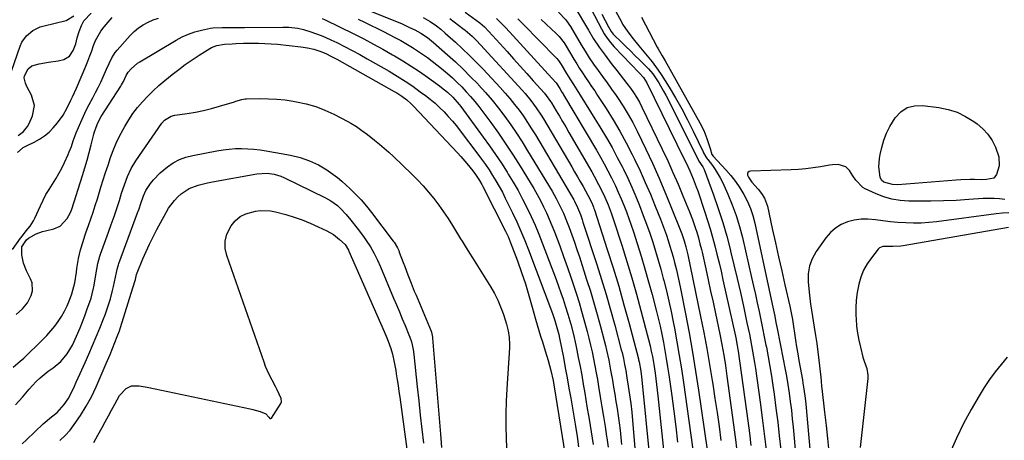
# Model space of a CAD drawing. Units: inches. Extents: x 1905428 to 1910725, y 416674 to 422025.
# Drawn here: x 1908027 to 1908483, y 419234 to 419428 of the extents above; entities that cross this region are included whole.
import ezdxf

# ---------------------------------------------------------------- set-up
doc = ezdxf.new("R2010")
doc.units = ezdxf.units.IN
doc.header["$MEASUREMENT"] = 0
doc.layers.add('7', color=7, linetype='Continuous')
doc.layers.add('8', color=7, linetype='Continuous')

msp = doc.modelspace()

# ---------------------------------------------------------------- linework, layer by layer
at = {"layer": '7', "color": 18}
for points in [[(1908178.9, 419436.66, 1762), (1908200.99, 419427.89, 1762), (1908204.43, 419426.45, 1762), (1908207.8, 419424.88, 1762), (1908210.24, 419423.66, 1762), (1908213.03, 419422.14, 1762), (1908216.08, 419420.15, 1762), (1908218.93, 419417.87, 1762), (1908225.43, 419412.15, 1762), (1908229.08, 419408.85, 1762), (1908232.66, 419405.48, 1762), (1908236.14, 419402.02, 1762), (1908239.56, 419398.49, 1762), (1908239.75, 419398.29, 1762), (1908242.96, 419394.75, 1762), (1908246.08, 419391.14, 1762), (1908249.06, 419387.42, 1762), (1908251.96, 419383.63, 1762), (1908254.73, 419379.74, 1762), (1908257.43, 419375.8, 1762), (1908260.02, 419371.8, 1762), (1908262.54, 419367.74, 1762), (1908273.83, 419349, 1762), (1908275.74, 419345.67, 1762), (1908277.5, 419342.26, 1762), (1908279.11, 419338.77, 1762), (1908280.56, 419335.22, 1762), (1908281.74, 419332.11, 1762), (1908282.99, 419328.75, 1762), (1908284.21, 419325.38, 1762), (1908285.37, 419321.99, 1762), (1908286.51, 419318.59, 1762), (1908289.88, 419308.18, 1762), (1908291.59, 419302.75, 1762), (1908293.24, 419297.31, 1762), (1908294.8, 419291.83, 1762), (1908296.29, 419286.34, 1762), (1908298, 419279.84, 1762), (1908298.58, 419277.58, 1762), (1908299.13, 419275.31, 1762), (1908300.12, 419270.75, 1762), (1908301, 419266.16, 1762), (1908301.81, 419261.56, 1762), (1908302.36, 419258.24, 1762), (1908302.9, 419254.93, 1762), (1908303.43, 419251.62, 1762), (1908303.94, 419248.31, 1762), (1908304.44, 419244.99, 1762), (1908304.91, 419241.67, 1762), (1908305.33, 419238.34, 1762), (1908305.69, 419235.01, 1762), (1908306.02, 419231.67, 1762)], [(1908026.54, 419374.72, 1762), (1908028.95, 419376.67, 1762), (1908030.86, 419379, 1762), (1908031.6, 419380.35, 1762), (1908033.2, 419383.87, 1762), (1908034.13, 419388.73, 1762), (1908032.75, 419393.49, 1762), (1908030.52, 419397.46, 1762), (1908029.9, 419399.03, 1762), (1908029.3, 419401.49, 1762), (1908029.42, 419402.45, 1762), (1908031.15, 419405.68, 1762), (1908032.93, 419407.07, 1762), (1908036.23, 419407.97, 1762), (1908040.62, 419408.82, 1762), (1908045.05, 419409.41, 1762), (1908047.73, 419409.91, 1762), (1908050.23, 419411.5, 1762), (1908052, 419414.14, 1762), (1908053.2, 419417.17, 1762), (1908053.92, 419420.09, 1762), (1908054.71, 419422.97, 1762), (1908055.84, 419425.74, 1762), (1908056.88, 419427.85, 1762), (1908060.41, 419431.39, 1762)], [(1908233.63, 419431.91, 1756), (1908240.36, 419426.92, 1756), (1908242.58, 419425.05, 1756), (1908244.6, 419422.97, 1756), (1908253, 419413.68, 1756), (1908256.04, 419410.3, 1756), (1908259.08, 419406.92, 1756), (1908262.12, 419403.54, 1756), (1908265.15, 419400.15, 1756), (1908270.29, 419394.4, 1756), (1908271.19, 419393.35, 1756), (1908273.2, 419390.56, 1756), (1908273.56, 419389.97, 1756), (1908275.81, 419386.2, 1756), (1908277.28, 419383.71, 1756), (1908278.75, 419381.23, 1756), (1908280.21, 419378.74, 1756), (1908281.66, 419376.24, 1756), (1908292.29, 419357.91, 1756), (1908293.37, 419356.01, 1756), (1908295.44, 419352.17, 1756), (1908296.63, 419349.83, 1756), (1908298.31, 419346.28, 1756), (1908299.84, 419342.66, 1756), (1908301.22, 419338.98, 1756), (1908302.49, 419335.26, 1756), (1908306.13, 419324, 1756), (1908308.48, 419316.48, 1756), (1908310.76, 419308.93, 1756), (1908312.9, 419301.35, 1756), (1908314.95, 419293.74, 1756), (1908319.23, 419277.37, 1756), (1908319.83, 419274.91, 1756), (1908320.35, 419272.44, 1756), (1908321, 419268.7, 1756), (1908321.58, 419264.72, 1756), (1908321.94, 419262.1, 1756), (1908322.27, 419259.48, 1756), (1908322.58, 419256.86, 1756), (1908322.86, 419254.23, 1756), (1908326.19, 419221.92, 1756)], [(1908276.86, 419431.84, 1748), (1908280.25, 419428.31, 1748), (1908281.69, 419426.33, 1748), (1908282.35, 419425.29, 1748), (1908287.34, 419416.83, 1748), (1908289.2, 419413.79, 1748), (1908291.12, 419410.78, 1748), (1908293.12, 419407.84, 1748), (1908295.19, 419404.93, 1748), (1908297.28, 419402.04, 1748), (1908299.37, 419399.14, 1748), (1908301.43, 419396.23, 1748), (1908303.48, 419393.3, 1748), (1908304.41, 419391.97, 1748), (1908306.82, 419388.32, 1748), (1908309.12, 419384.59, 1748), (1908311.23, 419380.77, 1748), (1908313.22, 419376.87, 1748), (1908317.25, 419368.52, 1748), (1908320.33, 419361.95, 1748), (1908323.32, 419355.34, 1748), (1908326.17, 419348.67, 1748), (1908328.92, 419341.95, 1748), (1908333.65, 419330.08, 1748), (1908333.96, 419329.27, 1748), (1908335.09, 419325.98, 1748), (1908335.86, 419323.27, 1748), (1908336.74, 419319.48, 1748), (1908342.63, 419290.9, 1748), (1908344.1, 419283.54, 1748), (1908345.49, 419276.17, 1748), (1908346.79, 419268.78, 1748), (1908348.02, 419261.37, 1748), (1908348.3, 419259.56, 1748), (1908349.31, 419253.05, 1748), (1908350.28, 419246.53, 1748), (1908351.2, 419240.01, 1748), (1908352.09, 419233.48, 1748)], [(1908284.14, 419434.63, 1746), (1908290.67, 419423.58, 1746), (1908293.12, 419419.61, 1746), (1908295.68, 419415.72, 1746), (1908298.39, 419411.93, 1746), (1908301.21, 419408.21, 1746), (1908303.79, 419404.95, 1746), (1908305.39, 419402.92, 1746), (1908306.98, 419400.87, 1746), (1908308.55, 419398.81, 1746), (1908310.12, 419396.75, 1746), (1908311.61, 419394.64, 1746), (1908313.02, 419392.48, 1746), (1908314.3, 419390.23, 1746), (1908315.49, 419387.94, 1746), (1908324.89, 419368.45, 1746), (1908327.41, 419363.1, 1746), (1908329.86, 419357.71, 1746), (1908332.21, 419352.29, 1746), (1908334.49, 419346.83, 1746), (1908337.51, 419339.39, 1746), (1908338.89, 419335.85, 1746), (1908340.15, 419332.26, 1746), (1908340.91, 419329.95, 1746), (1908341.68, 419327.33, 1746), (1908342.37, 419324.69, 1746), (1908343.01, 419322.04, 1746), (1908343.32, 419320.71, 1746), (1908345.03, 419313.07, 1746), (1908346.17, 419307.91, 1746), (1908347.31, 419302.75, 1746), (1908348.42, 419297.59, 1746), (1908349.53, 419292.43, 1746), (1908351.58, 419282.76, 1746), (1908352.55, 419277.94, 1746), (1908353.41, 419273.09, 1746), (1908354.19, 419268.24, 1746), (1908354.88, 419263.37, 1746), (1908358.84, 419234.04, 1746), (1908359.37, 419229.92, 1746)], [(1908292.02, 419433.28, 1744), (1908296.76, 419424.12, 1744), (1908298.03, 419421.91, 1744), (1908299.42, 419419.79, 1744), (1908300.98, 419417.79, 1744), (1908302.66, 419415.88, 1744), (1908314.22, 419403.81, 1744), (1908316.16, 419401.64, 1744), (1908317.74, 419399.22, 1744), (1908335.13, 419363.87, 1744), (1908336, 419362.07, 1744), (1908337.67, 419358.44, 1744), (1908339.23, 419354.76, 1744), (1908340.65, 419351.03, 1744), (1908341.31, 419349.14, 1744), (1908344.63, 419339.31, 1744), (1908345.88, 419335.45, 1744), (1908347.08, 419331.58, 1744), (1908348.19, 419327.68, 1744), (1908349.24, 419323.76, 1744), (1908350.24, 419319.83, 1744), (1908351.2, 419315.89, 1744), (1908352.13, 419311.94, 1744), (1908353.02, 419307.98, 1744), (1908358.79, 419281.93, 1744), (1908358.98, 419281.05, 1744), (1908359.67, 419277.53, 1744), (1908359.96, 419275.75, 1744), (1908360.09, 419274.86, 1744), (1908364.53, 419242.67, 1744), (1908365.29, 419236.93, 1744), (1908366, 419231.19, 1744)], [(1908023.89, 419321.98, 1766), (1908027.65, 419327.24, 1766), (1908028.5, 419328.4, 1766), (1908030.26, 419330.65, 1766), (1908032.06, 419332.87, 1766), (1908033.58, 419335.26, 1766), (1908034.22, 419336.53, 1766), (1908036.82, 419342.27, 1766), (1908038.06, 419344.85, 1766), (1908039.39, 419347.39, 1766), (1908040.85, 419349.85, 1766), (1908042.39, 419352.26, 1766), (1908043.93, 419354.68, 1766), (1908045.39, 419357.14, 1766), (1908046.72, 419359.68, 1766), (1908047.97, 419362.26, 1766), (1908049.67, 419366.01, 1766), (1908050.2, 419367.24, 1766), (1908051.16, 419369.73, 1766), (1908052.01, 419372.26, 1766), (1908052.94, 419374.77, 1766), (1908053.44, 419376.01, 1766), (1908055.54, 419381.03, 1766), (1908056.74, 419383.77, 1766), (1908058.01, 419386.48, 1766), (1908059.36, 419389.14, 1766), (1908061.07, 419392.28, 1766), (1908062.36, 419394.65, 1766), (1908063.6, 419397.05, 1766), (1908064.77, 419399.47, 1766), (1908065.91, 419401.92, 1766), (1908067.51, 419405.55, 1766), (1908068.68, 419408.18, 1766), (1908069.89, 419410.77, 1766), (1908071.43, 419413.15, 1766), (1908072.33, 419414.26, 1766), (1908078.42, 419421.07, 1766), (1908080.27, 419422.91, 1766), (1908082.24, 419424.59, 1766), (1908084.4, 419426.02, 1766), (1908086.68, 419427.3, 1766), (1908089.09, 419428.32, 1766), (1908091.55, 419429.19, 1766)], [(1908026.25, 419366.88, 1764), (1908028.85, 419369.21, 1764), (1908030.43, 419370.06, 1764), (1908033.94, 419371.7, 1764), (1908036.4, 419373.05, 1764), (1908038.72, 419374.58, 1764), (1908040.82, 419376.4, 1764), (1908042.79, 419378.4, 1764), (1908044.76, 419380.68, 1764), (1908047.35, 419384.14, 1764), (1908049.43, 419387.93, 1764), (1908050.89, 419391.08, 1764), (1908051.66, 419392.66, 1764), (1908053.54, 419396.65, 1764), (1908057.84, 419406.89, 1764), (1908058.8, 419409.25, 1764), (1908059.72, 419411.63, 1764), (1908060.6, 419414.02, 1764), (1908061.45, 419416.43, 1764), (1908062.39, 419418.77, 1764), (1908063.51, 419421.01, 1764), (1908064.87, 419423.12, 1764), (1908066.4, 419425.13, 1764), (1908070.09, 419429.42, 1764)], [(1908167.39, 419429, 1766), (1908168.75, 419428.4, 1766), (1908182.06, 419421.8, 1766), (1908186.59, 419419.5, 1766), (1908191.08, 419417.15, 1766), (1908195.53, 419414.7, 1766), (1908199.95, 419412.19, 1766), (1908200.79, 419411.7, 1766), (1908204.72, 419409.34, 1766), (1908208.61, 419406.91, 1766), (1908212.42, 419404.36, 1766), (1908216.19, 419401.74, 1766), (1908221.76, 419397.75, 1766), (1908222.7, 419397.06, 1766), (1908225.42, 419394.87, 1766), (1908227.93, 419392.5, 1766), (1908230.89, 419389.09, 1766), (1908231.57, 419388.19, 1766), (1908241.96, 419374.09, 1766), (1908244.84, 419370.08, 1766), (1908247.66, 419366.03, 1766), (1908250.39, 419361.92, 1766), (1908253.06, 419357.77, 1766), (1908253.56, 419356.96, 1766), (1908255.87, 419353.15, 1766), (1908258.1, 419349.28, 1766), (1908260.21, 419345.35, 1766), (1908262.24, 419341.38, 1766), (1908264.15, 419337.35, 1766), (1908265.98, 419333.28, 1766), (1908267.69, 419329.16, 1766), (1908269.32, 419325.01, 1766), (1908275.71, 419308.03, 1766), (1908276.82, 419305.01, 1766), (1908277.9, 419301.98, 1766), (1908278.94, 419298.93, 1766), (1908279.94, 419295.87, 1766), (1908281.13, 419292.08, 1766), (1908282.51, 419287.35, 1766), (1908283.74, 419282.57, 1766), (1908284.84, 419277.77, 1766), (1908285.34, 419275.35, 1766), (1908286, 419271.97, 1766), (1908286.8, 419267.85, 1766), (1908287.57, 419263.73, 1766), (1908288.3, 419259.61, 1766), (1908289, 419255.48, 1766), (1908290.02, 419249.34, 1766), (1908290.99, 419243.46, 1766), (1908291.95, 419237.59, 1766), (1908292.89, 419231.71, 1766)], [(1908184.08, 419428.7, 1764), (1908187.04, 419427.27, 1764), (1908195.69, 419422.97, 1764), (1908198.4, 419421.59, 1764), (1908201.09, 419420.17, 1764), (1908203.75, 419418.71, 1764), (1908206.89, 419416.93, 1764), (1908209.25, 419415.51, 1764), (1908211.59, 419414.04, 1764), (1908213.88, 419412.5, 1764), (1908216.15, 419410.92, 1764), (1908218.36, 419409.27, 1764), (1908220.55, 419407.58, 1764), (1908222.68, 419405.83, 1764), (1908225.46, 419403.46, 1764), (1908227.7, 419401.44, 1764), (1908229.89, 419399.38, 1764), (1908232.02, 419397.26, 1764), (1908234.1, 419395.08, 1764), (1908236.11, 419392.84, 1764), (1908238.07, 419390.55, 1764), (1908239.95, 419388.2, 1764), (1908241.77, 419385.81, 1764), (1908245.44, 419380.83, 1764), (1908248.99, 419375.87, 1764), (1908252.46, 419370.85, 1764), (1908255.8, 419365.74, 1764), (1908259.06, 419360.58, 1764), (1908263.72, 419352.99, 1764), (1908265.35, 419350.25, 1764), (1908266.93, 419347.48, 1764), (1908268.43, 419344.66, 1764), (1908269.87, 419341.82, 1764), (1908271.24, 419338.93, 1764), (1908272.55, 419336.03, 1764), (1908273.77, 419333.08, 1764), (1908274.94, 419330.12, 1764), (1908277.39, 419323.66, 1764), (1908279.23, 419318.68, 1764), (1908281.02, 419313.69, 1764), (1908282.73, 419308.67, 1764), (1908284.4, 419303.64, 1764), (1908285.15, 419301.31, 1764), (1908286.37, 419297.42, 1764), (1908287.54, 419293.51, 1764), (1908288.65, 419289.59, 1764), (1908289.71, 419285.65, 1764), (1908290.13, 419284.08, 1764), (1908290.93, 419280.91, 1764), (1908291.69, 419277.74, 1764), (1908292.39, 419274.55, 1764), (1908293.06, 419271.36, 1764), (1908293.68, 419268.15, 1764), (1908294.28, 419264.95, 1764), (1908294.85, 419261.73, 1764), (1908295.41, 419258.52, 1764), (1908296.19, 419253.82, 1764), (1908296.94, 419249.21, 1764), (1908297.69, 419244.61, 1764), (1908298.41, 419239.99, 1764), (1908299.12, 419235.38, 1764), (1908299.21, 419234.79, 1764), (1908299.83, 419230.47, 1764)], [(1908226.53, 419428.92, 1758), (1908232.57, 419424.37, 1758), (1908233.67, 419423.51, 1758), (1908236.84, 419420.78, 1758), (1908238.83, 419418.83, 1758), (1908240.75, 419416.81, 1758), (1908260.03, 419395.74, 1758), (1908261.4, 419394.19, 1758), (1908264.02, 419391, 1758), (1908266.47, 419387.67, 1758), (1908268.74, 419384.23, 1758), (1908269.82, 419382.46, 1758), (1908282.94, 419360.21, 1758), (1908284.27, 419357.95, 1758), (1908285.59, 419355.69, 1758), (1908286.9, 419353.42, 1758), (1908288.21, 419351.15, 1758), (1908290.45, 419347.23, 1758), (1908291.52, 419345.19, 1758), (1908292.58, 419342.83, 1758), (1908293.03, 419341.63, 1758), (1908293.25, 419341.02, 1758), (1908293.45, 419340.4, 1758), (1908299.43, 419322.01, 1758), (1908302.12, 419313.49, 1758), (1908304.72, 419304.94, 1758), (1908307.16, 419296.35, 1758), (1908309.52, 419287.72, 1758), (1908313.83, 419271.35, 1758), (1908313.95, 419270.89, 1758), (1908314.16, 419269.97, 1758), (1908314.93, 419265.65, 1758), (1908315.32, 419262.96, 1758), (1908315.46, 419261.61, 1758), (1908319.01, 419225.9, 1758)], [(1908248.12, 419429, 1754), (1908251, 419426.08, 1754), (1908252.4, 419424.58, 1754), (1908275.51, 419399.46, 1754), (1908275.76, 419399.17, 1754), (1908277.39, 419396.57, 1754), (1908278.42, 419394.88, 1754), (1908278.94, 419394.04, 1754), (1908279.19, 419393.61, 1754), (1908294.43, 419367.97, 1754), (1908296.26, 419364.81, 1754), (1908298.05, 419361.62, 1754), (1908299.76, 419358.39, 1754), (1908301.42, 419355.14, 1754), (1908303.18, 419351.52, 1754), (1908304.55, 419348.54, 1754), (1908305.85, 419345.53, 1754), (1908307.1, 419342.49, 1754), (1908308.28, 419339.42, 1754), (1908309.42, 419336.34, 1754), (1908310.5, 419333.24, 1754), (1908311.55, 419330.12, 1754), (1908313.3, 419324.71, 1754), (1908315.13, 419318.86, 1754), (1908316.9, 419312.99, 1754), (1908318.56, 419307.09, 1754), (1908320.16, 419301.17, 1754), (1908322.05, 419293.91, 1754), (1908322.98, 419290.2, 1754), (1908323.86, 419286.48, 1754), (1908324.67, 419282.74, 1754), (1908325.43, 419278.99, 1754), (1908326.13, 419275.23, 1754), (1908326.79, 419271.46, 1754), (1908327.39, 419267.68, 1754), (1908327.96, 419263.9, 1754), (1908329.32, 419254.24, 1754), (1908330.29, 419247.09, 1754), (1908331.2, 419239.93, 1754), (1908332.03, 419232.77, 1754)], [(1908258.07, 419428.79, 1752), (1908260.46, 419426.38, 1752), (1908275.67, 419410.84, 1752), (1908276.06, 419410.42, 1752), (1908276.81, 419409.54, 1752), (1908278.14, 419407.65, 1752), (1908280.56, 419403.57, 1752), (1908282.11, 419401.01, 1752), (1908283.72, 419398.48, 1752), (1908285.33, 419395.97, 1752), (1908286.93, 419393.43, 1752), (1908296.47, 419378.05, 1752), (1908299.11, 419373.64, 1752), (1908301.67, 419369.19, 1752), (1908304.09, 419364.67, 1752), (1908306.43, 419360.1, 1752), (1908306.89, 419359.15, 1752), (1908308.88, 419354.99, 1752), (1908310.8, 419350.8, 1752), (1908312.62, 419346.57, 1752), (1908314.37, 419342.31, 1752), (1908316.11, 419337.8, 1752), (1908317.64, 419333.7, 1752), (1908319.08, 419329.56, 1752), (1908320.47, 419325.41, 1752), (1908321.78, 419321.23, 1752), (1908323.05, 419317.04, 1752), (1908324.23, 419312.83, 1752), (1908325.37, 419308.6, 1752), (1908325.63, 419307.6, 1752), (1908326.82, 419302.84, 1752), (1908327.94, 419298.08, 1752), (1908328.97, 419293.29, 1752), (1908329.95, 419288.49, 1752), (1908330.51, 419285.56, 1752), (1908331.68, 419279.27, 1752), (1908332.78, 419272.97, 1752), (1908333.78, 419266.66, 1752), (1908334.72, 419260.34, 1752), (1908339.69, 419224.87, 1752)], [(1908296.97, 419430.98, 1742), (1908298.42, 419428.02, 1742), (1908299.97, 419425.12, 1742), (1908301.24, 419422.92, 1742), (1908302.14, 419421.76, 1742), (1908302.64, 419421.22, 1742), (1908305.86, 419418.11, 1742), (1908308, 419416.03, 1742), (1908310.13, 419413.95, 1742), (1908312.26, 419411.87, 1742), (1908314.39, 419409.78, 1742), (1908318.49, 419405.74, 1742), (1908320.47, 419403.37, 1742), (1908322.06, 419401.01, 1742), (1908323.26, 419399.17, 1742), (1908325.48, 419395.39, 1742), (1908326.5, 419393.45, 1742), (1908341.63, 419363.43, 1742), (1908341.88, 419362.98, 1742), (1908343.68, 419360.23, 1742), (1908344.25, 419358.97, 1742), (1908348.57, 419347.3, 1742), (1908350.8, 419340.95, 1742), (1908352.89, 419334.56, 1742), (1908354.76, 419328.1, 1742), (1908356.49, 419321.59, 1742), (1908356.57, 419321.26, 1742), (1908358.12, 419314.88, 1742), (1908359.63, 419308.49, 1742), (1908361.09, 419302.09, 1742), (1908362.51, 419295.68, 1742), (1908364.14, 419288.11, 1742), (1908364.7, 419285.48, 1742), (1908365.25, 419282.84, 1742), (1908365.77, 419280.2, 1742), (1908366.28, 419277.56, 1742), (1908366.77, 419274.92, 1742), (1908367.22, 419272.27, 1742), (1908367.64, 419269.61, 1742), (1908368.04, 419266.95, 1742), (1908370.24, 419251.35, 1742), (1908371.23, 419243.99, 1742), (1908372.15, 419236.62, 1742), (1908372.98, 419229.24, 1742)], [(1908315.3, 419429.63, 1738), (1908322.6, 419415.67, 1738), (1908323.04, 419414.86, 1738), (1908324.88, 419411.69, 1738), (1908325.8, 419410.1, 1738), (1908326.25, 419409.31, 1738), (1908342.29, 419380.61, 1738), (1908344.09, 419377.06, 1738), (1908345.6, 419373.39, 1738), (1908347.17, 419368.71, 1738), (1908347.94, 419365.96, 1738), (1908348.47, 419365.23, 1738), (1908354.35, 419358.93, 1738), (1908356.69, 419356.24, 1738), (1908358.89, 419353.45, 1738), (1908360.88, 419350.51, 1738), (1908362.74, 419347.47, 1738), (1908364.34, 419344.29, 1738), (1908365.74, 419341.04, 1738), (1908366.84, 419337.68, 1738), (1908367.75, 419334.24, 1738), (1908375.82, 419296.74, 1738), (1908376.42, 419293.91, 1738), (1908377.01, 419291.08, 1738), (1908377.59, 419288.25, 1738), (1908378.15, 419285.41, 1738), (1908380.95, 419271.18, 1738), (1908381.69, 419267.27, 1738), (1908382.39, 419263.35, 1738), (1908383.04, 419259.42, 1738), (1908383.66, 419255.49, 1738), (1908384.21, 419251.55, 1738), (1908384.72, 419247.6, 1738), (1908385.16, 419243.65, 1738), (1908385.55, 419239.69, 1738), (1908388.08, 419212.18, 1738)], [(1908025.67, 419291.88, 1768), (1908028.46, 419294.46, 1768), (1908030.84, 419297.33, 1768), (1908032.55, 419300.64, 1768), (1908033.13, 419302.82, 1768), (1908032.95, 419306.56, 1768), (1908032.3, 419308.4, 1768), (1908030.38, 419312.19, 1768), (1908028.98, 419315.73, 1768), (1908028.24, 419319.46, 1768), (1908028.27, 419323.17, 1768), (1908030.33, 419326.47, 1768), (1908031.26, 419327.26, 1768), (1908034.84, 419329.18, 1768), (1908037.75, 419330.29, 1768), (1908039.25, 419330.7, 1768), (1908043.02, 419331.57, 1768), (1908045.95, 419332.8, 1768), (1908049.24, 419336.28, 1768), (1908050.77, 419339.16, 1768), (1908051.36, 419340.7, 1768), (1908056.36, 419356.25, 1768), (1908057.45, 419359.76, 1768), (1908058.5, 419363.29, 1768), (1908059.46, 419366.84, 1768), (1908060.38, 419370.41, 1768), (1908061.6, 419375.38, 1768), (1908061.89, 419376.46, 1768), (1908062.59, 419378.59, 1768), (1908063.44, 419380.66, 1768), (1908065.05, 419383.6, 1768), (1908074.01, 419397.58, 1768), (1908074.46, 419398.31, 1768), (1908075.28, 419399.81, 1768), (1908076.57, 419402.54, 1768), (1908077.44, 419404.09, 1768), (1908078.91, 419405.69, 1768), (1908081.87, 419408.25, 1768), (1908082.96, 419408.97, 1768), (1908099.71, 419418.97, 1768), (1908102.52, 419420.47, 1768), (1908105.42, 419421.76, 1768), (1908108.42, 419422.76, 1768), (1908111.51, 419423.56, 1768), (1908115.69, 419424.42, 1768), (1908116.75, 419424.6, 1768), (1908121.03, 419424.82, 1768), (1908123.18, 419424.82, 1768), (1908126.78, 419424.82, 1768), (1908129.9, 419424.83, 1768), (1908131.45, 419424.84, 1768), (1908149.08, 419425, 1768), (1908151.86, 419424.93, 1768), (1908156.01, 419424.45, 1768), (1908158.73, 419423.84, 1768), (1908162.15, 419422.77, 1768), (1908166.83, 419421.07, 1768), (1908169.12, 419420.11, 1768), (1908171.39, 419419.09, 1768), (1908174.11, 419417.8, 1768), (1908177.71, 419416.04, 1768), (1908181.27, 419414.23, 1768), (1908184.78, 419412.33, 1768), (1908188.27, 419410.37, 1768), (1908198.36, 419404.54, 1768), (1908202.07, 419402.31, 1768), (1908205.73, 419400, 1768), (1908209.3, 419397.56, 1768), (1908212.83, 419395.05, 1768), (1908215.15, 419393.33, 1768), (1908217.42, 419391.56, 1768), (1908219.63, 419389.71, 1768), (1908221.75, 419387.76, 1768), (1908223.8, 419385.74, 1768), (1908225.77, 419383.63, 1768), (1908227.69, 419381.48, 1768), (1908229.52, 419379.25, 1768), (1908231.3, 419376.98, 1768), (1908239.45, 419366.21, 1768), (1908241.24, 419363.79, 1768), (1908242.98, 419361.34, 1768), (1908244.67, 419358.84, 1768), (1908246.31, 419356.33, 1768), (1908247.88, 419353.76, 1768), (1908249.4, 419351.16, 1768), (1908250.83, 419348.52, 1768), (1908252.2, 419345.84, 1768), (1908255.54, 419339.04, 1768), (1908257.54, 419334.81, 1768), (1908259.45, 419330.55, 1768), (1908261.24, 419326.23, 1768), (1908262.95, 419321.88, 1768), (1908274.01, 419292.33, 1768), (1908275.13, 419289.15, 1768), (1908276.14, 419285.93, 1768), (1908276.99, 419282.6, 1768), (1908277.35, 419280.92, 1768), (1908279.09, 419271.94, 1768), (1908279.99, 419267.23, 1768), (1908280.86, 419262.52, 1768), (1908281.69, 419257.8, 1768), (1908282.49, 419253.08, 1768), (1908284.64, 419240.13, 1768), (1908285.41, 419235.34, 1768), (1908286.15, 419230.55, 1768)], [(1908025.32, 419250.03, 1772), (1908028.55, 419253.54, 1772), (1908031.55, 419257.3, 1772), (1908033.09, 419259, 1772), (1908034.9, 419260.9, 1772), (1908036.66, 419262.6, 1772), (1908040.44, 419265.69, 1772), (1908042.71, 419267.22, 1772), (1908046.34, 419270.07, 1772), (1908049.26, 419273.63, 1772), (1908050.52, 419275.66, 1772), (1908051.65, 419277.65, 1772), (1908053.59, 419281.79, 1772), (1908055.22, 419285.77, 1772), (1908056.31, 419288.53, 1772), (1908057.35, 419291.3, 1772), (1908058.36, 419294.08, 1772), (1908060.28, 419299.5, 1772), (1908060.87, 419301.43, 1772), (1908061.45, 419304.06, 1772), (1908061.56, 419304.73, 1772), (1908062.92, 419312.89, 1772), (1908063.45, 419315.5, 1772), (1908064.42, 419318.92, 1772), (1908064.7, 419319.77, 1772), (1908068.3, 419329.98, 1772), (1908069.6, 419333.64, 1772), (1908070.92, 419337.3, 1772), (1908072.2, 419340.97, 1772), (1908073.39, 419344.67, 1772), (1908074.44, 419348.06, 1772), (1908075.73, 419351.98, 1772), (1908077.17, 419355.83, 1772), (1908078.9, 419359.55, 1772), (1908081.04, 419363.05, 1772), (1908093.12, 419380.48, 1772), (1908094.29, 419381.86, 1772), (1908097.34, 419383.77, 1772), (1908099.09, 419384.2, 1772), (1908104.88, 419385, 1772), (1908108.66, 419385.62, 1772), (1908112.41, 419386.36, 1772), (1908116.12, 419387.28, 1772), (1908119.81, 419388.32, 1772), (1908126.67, 419390.43, 1772), (1908127.37, 419390.65, 1772), (1908130.19, 419391.48, 1772), (1908131.63, 419391.71, 1772), (1908132.36, 419391.76, 1772), (1908138.63, 419391.86, 1772), (1908142.49, 419391.81, 1772), (1908146.33, 419391.63, 1772), (1908150.17, 419391.23, 1772), (1908153.99, 419390.68, 1772), (1908155.49, 419390.43, 1772), (1908159.98, 419389.44, 1772), (1908164.38, 419388.19, 1772), (1908168.65, 419386.54, 1772), (1908172.83, 419384.62, 1772), (1908179.28, 419381.29, 1772), (1908180.64, 419380.55, 1772), (1908183.28, 419378.91, 1772), (1908185.8, 419377.08, 1772), (1908188.28, 419375.21, 1772), (1908191.64, 419372.63, 1772), (1908193.9, 419370.83, 1772), (1908196.12, 419368.98, 1772), (1908198.28, 419367.06, 1772), (1908200.4, 419365.09, 1772), (1908208.86, 419356.96, 1772), (1908211.56, 419354.26, 1772), (1908214.18, 419351.48, 1772), (1908216.67, 419348.59, 1772), (1908219.08, 419345.62, 1772), (1908221.37, 419342.56, 1772), (1908223.59, 419339.46, 1772), (1908225.71, 419336.28, 1772), (1908227.75, 419333.05, 1772), (1908231.49, 419326.92, 1772), (1908232.17, 419325.81, 1772), (1908233.56, 419323.59, 1772), (1908235.68, 419320.29, 1772), (1908237.07, 419318.08, 1772), (1908245.48, 419304.49, 1772), (1908247.15, 419301.57, 1772), (1908248.68, 419298.59, 1772), (1908250, 419295.51, 1772), (1908251.19, 419292.36, 1772), (1908252.33, 419288.97, 1772), (1908252.8, 419287.46, 1772), (1908253.56, 419284.39, 1772), (1908254.04, 419281.26, 1772), (1908254.19, 419278.11, 1772), (1908254.14, 419276.53, 1772), (1908252.9, 419257.46, 1772), (1908252.61, 419251.71, 1772), (1908252.45, 419245.96, 1772), (1908252.48, 419240.21, 1772), (1908252.62, 419234.46, 1772), (1908252.97, 419226.18, 1772)], [(1908478.46, 419355.07, 1738), (1908475.16, 419354.35, 1738), (1908472.67, 419354.33, 1738), (1908469.62, 419354.36, 1738), (1908467.47, 419354.37, 1738), (1908463.17, 419354.23, 1738), (1908461.03, 419354.09, 1738), (1908434.08, 419351.97, 1738), (1908431.63, 419352.03, 1738), (1908427.62, 419353.16, 1738), (1908426.43, 419354.05, 1738), (1908425.86, 419355.45, 1738), (1908425.29, 419360.33, 1738), (1908425.47, 419364.07, 1738), (1908425.8, 419365.93, 1738), (1908426.56, 419369.18, 1738), (1908427.56, 419372.58, 1738), (1908428.79, 419375.88, 1738), (1908430.37, 419379.03, 1738), (1908432.79, 419382.98, 1738), (1908435.4, 419385.69, 1738), (1908438.34, 419387.68, 1738), (1908441.77, 419388.58, 1738), (1908445.54, 419388.75, 1738), (1908452.96, 419387.79, 1738), (1908457.31, 419386.88, 1738), (1908461.5, 419385.56, 1738), (1908465.45, 419383.63, 1738), (1908469.23, 419381.29, 1738), (1908470.82, 419380.13, 1738), (1908473.44, 419377.86, 1738), (1908475.78, 419375.35, 1738), (1908477.67, 419372.5, 1738), (1908479.28, 419369.42, 1738), (1908480.88, 419364.95, 1738), (1908480.97, 419360.77, 1738), (1908479.77, 419356.8, 1738), (1908478.46, 419355.07, 1738)], [(1908028.43, 419232.06, 1774), (1908030.38, 419233.93, 1774), (1908038.15, 419241.29, 1774), (1908041.91, 419244.52, 1774), (1908044.52, 419246.56, 1774), (1908047.88, 419250.15, 1774), (1908049.71, 419252.9, 1774), (1908051.25, 419255.81, 1774), (1908052.57, 419258.64, 1774), (1908053.46, 419260.59, 1774), (1908055.24, 419264.5, 1774), (1908057.56, 419269.65, 1774), (1908059.31, 419273.6, 1774), (1908061.03, 419277.57, 1774), (1908062.7, 419281.56, 1774), (1908064.33, 419285.56, 1774), (1908066.1, 419289.95, 1774), (1908066.8, 419291.77, 1774), (1908068.1, 419295.47, 1774), (1908069.24, 419299.22, 1774), (1908070.22, 419303.01, 1774), (1908070.65, 419304.92, 1774), (1908072.03, 419311.31, 1774), (1908072.4, 419312.88, 1774), (1908073.01, 419314.93, 1774), (1908073.18, 419315.44, 1774), (1908081.85, 419339.04, 1774), (1908082.51, 419340.85, 1774), (1908083.36, 419343.27, 1774), (1908084.55, 419346.92, 1774), (1908085.7, 419349.35, 1774), (1908087.85, 419352.52, 1774), (1908089.2, 419354.31, 1774), (1908092.26, 419357.54, 1774), (1908095.64, 419360.3, 1774), (1908098.36, 419362.11, 1774), (1908101.21, 419363.64, 1774), (1908104.25, 419364.76, 1774), (1908107.4, 419365.6, 1774), (1908118.63, 419367.74, 1774), (1908121.46, 419368.19, 1774), (1908124.3, 419368.53, 1774), (1908127.15, 419368.71, 1774), (1908130.01, 419368.76, 1774), (1908132.87, 419368.66, 1774), (1908135.73, 419368.47, 1774), (1908138.57, 419368.14, 1774), (1908141.4, 419367.71, 1774), (1908152.7, 419365.7, 1774), (1908157.15, 419364.65, 1774), (1908161.46, 419363.12, 1774), (1908165.59, 419361.16, 1774), (1908169.54, 419358.83, 1774), (1908170.16, 419358.43, 1774), (1908172.35, 419356.91, 1774), (1908174.48, 419355.32, 1774), (1908176.52, 419353.62, 1774), (1908178.5, 419351.85, 1774), (1908180.13, 419350.32, 1774), (1908182.81, 419347.66, 1774), (1908185.41, 419344.92, 1774), (1908187.86, 419342.05, 1774), (1908190.23, 419339.11, 1774), (1908200.28, 419325.93, 1774), (1908200.71, 419325.33, 1774), (1908202.22, 419322.8, 1774), (1908202.83, 419321.46, 1774), (1908203.1, 419320.77, 1774), (1908204.89, 419315.99, 1774), (1908205.61, 419314.08, 1774), (1908207.06, 419310.26, 1774), (1908208.53, 419306.46, 1774), (1908210.05, 419302.67, 1774), (1908210.83, 419300.79, 1774), (1908217.81, 419284.11, 1774), (1908217.96, 419283.74, 1774), (1908218.38, 419282.2, 1774), (1908218.5, 419281.41, 1774), (1908218.54, 419281.01, 1774), (1908222.1, 419236.49, 1774), (1908222.28, 419234.44, 1774), (1908222.67, 419230.33, 1774)], [(1908483.66, 419345.2, 1736), (1908481.14, 419345.47, 1736), (1908478.61, 419345.63, 1736), (1908476.08, 419345.64, 1736), (1908473.55, 419345.55, 1736), (1908466.92, 419345.1, 1736), (1908461.07, 419344.76, 1736), (1908455.21, 419344.52, 1736), (1908449.35, 419344.41, 1736), (1908443.49, 419344.39, 1736), (1908439.09, 419344.42, 1736), (1908435.18, 419344.7, 1736), (1908431.33, 419345.31, 1736), (1908427.6, 419346.4, 1736), (1908423.94, 419347.82, 1736), (1908418.92, 419350.15, 1736), (1908417.89, 419350.73, 1736), (1908414.59, 419354.09, 1736), (1908413.23, 419356.09, 1736), (1908411.69, 419358.57, 1736), (1908409.98, 419360.32, 1736), (1908406.36, 419361.29, 1736), (1908403.74, 419361.23, 1736), (1908402.44, 419361.05, 1736), (1908398.26, 419360.31, 1736), (1908394.86, 419359.78, 1736), (1908391.45, 419359.35, 1736), (1908388.03, 419359.07, 1736), (1908384.59, 419358.89, 1736), (1908365.76, 419358.33, 1736), (1908365.1, 419358.09, 1736), (1908364.62, 419357.71, 1736), (1908364.43, 419357.14, 1736), (1908364.43, 419356.43, 1736), (1908364.78, 419355.54, 1736), (1908366.34, 419353.18, 1736), (1908369.26, 419349.99, 1736), (1908370.86, 419347.93, 1736), (1908372.25, 419345.73, 1736), (1908373.24, 419343.35, 1736), (1908373.59, 419342.1, 1736), (1908375.89, 419331.66, 1736), (1908377.32, 419325.16, 1736), (1908378.77, 419318.66, 1736), (1908380.23, 419312.17, 1736), (1908381.7, 419305.68, 1736), (1908383.96, 419295.71, 1736), (1908384.62, 419292.62, 1736), (1908385.21, 419289.51, 1736), (1908385.73, 419286.4, 1736), (1908386.21, 419283.27, 1736), (1908386.69, 419280.05, 1736), (1908387.17, 419276.88, 1736), (1908387.67, 419273.71, 1736), (1908388.2, 419270.54, 1736), (1908388.76, 419267.38, 1736), (1908389.8, 419261.57, 1736), (1908390.05, 419260.17, 1736), (1908390.51, 419257.37, 1736), (1908391.11, 419253.16, 1736), (1908391.4, 419250.33, 1736), (1908394.79, 419212.22, 1736)], [(1908045.88, 419233.61, 1776), (1908048.36, 419235.82, 1776), (1908050.61, 419238.35, 1776), (1908052.53, 419240.94, 1776), (1908055.4, 419245.1, 1776), (1908058.08, 419249.37, 1776), (1908060.45, 419253.82, 1776), (1908062.62, 419258.39, 1776), (1908067.35, 419269.28, 1776), (1908067.94, 419270.65, 1776), (1908069.11, 419273.39, 1776), (1908070.28, 419276.17, 1776), (1908071.37, 419278.89, 1776), (1908072.43, 419281.63, 1776), (1908073.4, 419284.4, 1776), (1908073.86, 419285.8, 1776), (1908079.71, 419304.19, 1776), (1908080.81, 419308.1, 1776), (1908081.39, 419310.43, 1776), (1908081.63, 419311.13, 1776), (1908084.33, 419317.71, 1776), (1908085.81, 419321.14, 1776), (1908087.35, 419324.54, 1776), (1908089, 419327.89, 1776), (1908090.73, 419331.21, 1776), (1908095.03, 419339.18, 1776), (1908096.19, 419341.11, 1776), (1908098.87, 419344.7, 1776), (1908100.44, 419346.4, 1776), (1908102.11, 419347.85, 1776), (1908105.81, 419350.17, 1776), (1908109.97, 419351.73, 1776), (1908114.29, 419352.87, 1776), (1908116.48, 419353.31, 1776), (1908137.1, 419357.02, 1776), (1908141.89, 419357.29, 1776), (1908145.07, 419356.86, 1776), (1908148.13, 419355.93, 1776), (1908149.61, 419355.29, 1776), (1908168.92, 419345.85, 1776), (1908171.38, 419344.51, 1776), (1908174.41, 419342.36, 1776), (1908175.7, 419341.18, 1776), (1908178.48, 419338.27, 1776), (1908180.66, 419335.62, 1776), (1908183.61, 419331.86, 1776), (1908186.43, 419328, 1776), (1908187.78, 419326.11, 1776), (1908189.68, 419323.22, 1776), (1908191.38, 419320.22, 1776), (1908192.92, 419317.12, 1776), (1908194.33, 419313.96, 1776), (1908200.44, 419299.5, 1776), (1908201.78, 419296.31, 1776), (1908203.12, 419293.12, 1776), (1908204.46, 419289.93, 1776), (1908205.79, 419286.73, 1776), (1908207.53, 419282.54, 1776), (1908207.96, 419281.43, 1776), (1908208.69, 419279.18, 1776), (1908209.47, 419275.7, 1776), (1908209.8, 419273.35, 1776), (1908211.37, 419258.43, 1776), (1908212.07, 419251.88, 1776), (1908212.81, 419245.34, 1776), (1908213.57, 419238.8, 1776), (1908214.36, 419232.26, 1776)], [(1908061.64, 419232.68, 1778), (1908063.48, 419236.02, 1778), (1908065.36, 419239.49, 1778), (1908066.84, 419242.21, 1778), (1908068.31, 419244.93, 1778), (1908069.77, 419247.65, 1778), (1908071.24, 419250.38, 1778), (1908073.53, 419254.45, 1778), (1908076.55, 419257.62, 1778), (1908079.09, 419258.83, 1778), (1908082.63, 419258.81, 1778), (1908086.3, 419258.17, 1778), (1908089.96, 419257.45, 1778), (1908134.07, 419248.22, 1778), (1908135.23, 419247.96, 1778), (1908138.67, 419247, 1778), (1908141.27, 419245.82, 1778), (1908142.59, 419244.28, 1778), (1908143.11, 419243.74, 1778), (1908143.37, 419243.66, 1778), (1908143.62, 419243.75, 1778), (1908143.86, 419243.94, 1778), (1908148.19, 419250.62, 1778), (1908148.55, 419251.5, 1778), (1908148.4, 419253.06, 1778), (1908146.54, 419257.03, 1778), (1908145.79, 419258.53, 1778), (1908144.22, 419261.49, 1778), (1908142.85, 419264.07, 1778), (1908141.15, 419267.87, 1778), (1908140.41, 419269.82, 1778), (1908123.15, 419319.15, 1778), (1908122.48, 419322.53, 1778), (1908122.41, 419325.84, 1778), (1908123.24, 419329.04, 1778), (1908125.14, 419332.91, 1778), (1908127.1, 419335.26, 1778), (1908129.33, 419337.21, 1778), (1908131.97, 419338.55, 1778), (1908136.51, 419339.8, 1778), (1908138.84, 419340.07, 1778), (1908143.45, 419339.9, 1778), (1908145.75, 419339.44, 1778), (1908150.5, 419338.16, 1778), (1908154.35, 419337, 1778), (1908158.14, 419335.71, 1778), (1908161.86, 419334.21, 1778), (1908165.52, 419332.57, 1778), (1908169.55, 419330.64, 1778), (1908172.63, 419328.88, 1778), (1908175.43, 419326.7, 1778), (1908178.02, 419324.26, 1778), (1908179.52, 419321.71, 1778), (1908179.77, 419321.17, 1778), (1908196.09, 419284, 1778), (1908197.04, 419281.79, 1778), (1908197.96, 419279.57, 1778), (1908199.14, 419276.17, 1778), (1908199.86, 419273.56, 1778), (1908200.76, 419269.77, 1778), (1908201.46, 419265.93, 1778), (1908201.69, 419264.4, 1778), (1908202.1, 419261.7, 1778), (1908202.5, 419259, 1778), (1908202.88, 419256.31, 1778), (1908203.26, 419253.6, 1778), (1908208.48, 419215.75, 1778)], [(1908485.44, 419339.04, 1734), (1908482.51, 419338.87, 1734), (1908479.6, 419338.55, 1734), (1908451.97, 419334.86, 1734), (1908448.41, 419334.49, 1734), (1908444.85, 419334.25, 1734), (1908441.28, 419334.22, 1734), (1908437.71, 419334.31, 1734), (1908434, 419334.57, 1734), (1908430.57, 419334.88, 1734), (1908427.15, 419335.29, 1734), (1908423.74, 419335.77, 1734), (1908420.18, 419336.09, 1734), (1908416.99, 419336.06, 1734), (1908413.83, 419335.59, 1734), (1908410.69, 419334.81, 1734), (1908407.77, 419333.53, 1734), (1908405.09, 419331.93, 1734), (1908402.77, 419329.84, 1734), (1908400.7, 419327.42, 1734), (1908396.2, 419321, 1734), (1908394.4, 419317.74, 1734), (1908393.1, 419314.36, 1734), (1908392.53, 419310.77, 1734), (1908392.46, 419307.06, 1734), (1908392.91, 419302.21, 1734), (1908393.23, 419299.42, 1734), (1908393.61, 419296.65, 1734), (1908394.03, 419293.88, 1734), (1908395.31, 419286.06, 1734), (1908395.91, 419282.24, 1734), (1908396.47, 419278.42, 1734), (1908396.98, 419274.59, 1734), (1908397.46, 419270.75, 1734), (1908398.24, 419264.05, 1734), (1908398.35, 419263.07, 1734), (1908398.75, 419258.77, 1734), (1908398.87, 419257.6, 1734), (1908400.12, 419246.6, 1734), (1908400.81, 419240.51, 1734), (1908401.48, 419234.42, 1734), (1908402.14, 419228.33, 1734)], [(1908485.26, 419332.23, 1732), (1908436.5, 419323.71, 1732), (1908435.4, 419323.55, 1732), (1908431.76, 419323.44, 1732), (1908427.08, 419323.46, 1732), (1908425.54, 419322.73, 1732), (1908424.9, 419322.11, 1732), (1908421.79, 419318.14, 1732), (1908419.86, 419315.31, 1732), (1908418.2, 419312.35, 1732), (1908416.94, 419309.19, 1732), (1908415.96, 419305.91, 1732), (1908415.25, 419302.14, 1732), (1908414.79, 419298.6, 1732), (1908414.61, 419295.03, 1732), (1908414.62, 419291.45, 1732), (1908414.7, 419289.85, 1732), (1908414.95, 419286.55, 1732), (1908415.34, 419283.26, 1732), (1908415.93, 419280, 1732), (1908416.67, 419276.77, 1732), (1908417.87, 419272.14, 1732), (1908418.41, 419270.35, 1732), (1908419.72, 419266.86, 1732), (1908420.14, 419263.84, 1732), (1908420.07, 419262.32, 1732), (1908416.64, 419230.26, 1732)]]:
    msp.add_polyline3d(points, dxfattribs=at)
at = {"layer": '8', "color": 18}
for points in [[(1908300.9, 419436.72, 1740), (1908305.87, 419427.68, 1740), (1908306.01, 419427.41, 1740), (1908306.55, 419426.34, 1740), (1908309.02, 419422.75, 1740), (1908311.44, 419419.48, 1740), (1908313.98, 419416.32, 1740), (1908318.71, 419410.71, 1740), (1908320.21, 419408.84, 1740), (1908323.04, 419404.98, 1740), (1908324.36, 419402.99, 1740), (1908328.03, 419397.21, 1740), (1908331.05, 419392.24, 1740), (1908333.95, 419387.2, 1740), (1908336.66, 419382.07, 1740), (1908339.25, 419376.86, 1740), (1908343.82, 419367.22, 1740), (1908344.06, 419366.75, 1740), (1908345.14, 419364.92, 1740), (1908345.75, 419364.06, 1740), (1908346.06, 419363.63, 1740), (1908348.16, 419360.86, 1740), (1908349.46, 419359.01, 1740), (1908351.77, 419355.14, 1740), (1908352.77, 419353.11, 1740), (1908355.27, 419347.57, 1740), (1908357.31, 419342.68, 1740), (1908359.15, 419337.73, 1740), (1908360.69, 419332.68, 1740), (1908362.03, 419327.56, 1740), (1908366.32, 419308.97, 1740), (1908367.21, 419305.08, 1740), (1908368.08, 419301.18, 1740), (1908368.93, 419297.27, 1740), (1908369.77, 419293.36, 1740), (1908370.58, 419289.45, 1740), (1908371.38, 419285.53, 1740), (1908372.17, 419281.61, 1740), (1908372.93, 419277.69, 1740), (1908373.12, 419276.7, 1740), (1908373.95, 419272.27, 1740), (1908374.73, 419267.83, 1740), (1908375.44, 419263.39, 1740), (1908376.12, 419258.94, 1740), (1908376.69, 419254.98, 1740), (1908377.57, 419248.54, 1740), (1908378.39, 419242.09, 1740), (1908379.12, 419235.63, 1740), (1908379.77, 419229.16, 1740)], [(1908023.4, 419404.64, 1760), (1908027.4, 419416.21, 1760), (1908028.17, 419417.95, 1760), (1908030.34, 419420.99, 1760), (1908033.31, 419423.37, 1760), (1908036.73, 419425.04, 1760), (1908038.56, 419425.62, 1760), (1908048.77, 419428.12, 1760), (1908052.31, 419430.25, 1760)], [(1908214.11, 419429.4, 1760), (1908217.32, 419427.66, 1760), (1908220.27, 419425.62, 1760), (1908222.37, 419423.97, 1760), (1908224.39, 419422.23, 1760), (1908229.07, 419418.02, 1760), (1908232.36, 419414.98, 1760), (1908235.6, 419411.88, 1760), (1908238.76, 419408.71, 1760), (1908241.87, 419405.48, 1760), (1908249.82, 419397.01, 1760), (1908252.12, 419394.47, 1760), (1908254.35, 419391.87, 1760), (1908256.49, 419389.2, 1760), (1908258.57, 419386.47, 1760), (1908260.55, 419383.67, 1760), (1908262.48, 419380.84, 1760), (1908264.33, 419377.95, 1760), (1908266.12, 419375.03, 1760), (1908283.9, 419344.97, 1760), (1908284.23, 419344.41, 1760), (1908285.67, 419341.52, 1760), (1908286.99, 419338.15, 1760), (1908287.79, 419335.88, 1760), (1908288.18, 419334.73, 1760), (1908294.6, 419315.06, 1760), (1908296.81, 419308.09, 1760), (1908298.94, 419301.1, 1760), (1908300.95, 419294.07, 1760), (1908302.88, 419287.02, 1760), (1908305.91, 419275.6, 1760), (1908306.26, 419274.24, 1760), (1908306.9, 419271.5, 1760), (1908307.46, 419268.75, 1760), (1908307.97, 419265.99, 1760), (1908308.54, 419262.64, 1760), (1908309.18, 419258.64, 1760), (1908309.79, 419254.64, 1760), (1908310.31, 419250.62, 1760), (1908310.74, 419246.6, 1760), (1908312.26, 419229.85, 1760)], [(1908268.85, 419428.46, 1750), (1908275.81, 419421.98, 1750), (1908277.12, 419420.66, 1750), (1908279.42, 419417.74, 1750), (1908280.42, 419416.17, 1750), (1908283.97, 419410.18, 1750), (1908285.27, 419408.02, 1750), (1908286.6, 419405.89, 1750), (1908287.98, 419403.78, 1750), (1908289.38, 419401.69, 1750), (1908290.8, 419399.61, 1750), (1908292.2, 419397.52, 1750), (1908293.6, 419395.42, 1750), (1908294.98, 419393.32, 1750), (1908298.93, 419387.27, 1750), (1908302.18, 419382.08, 1750), (1908305.3, 419376.82, 1750), (1908308.22, 419371.44, 1750), (1908311.01, 419365.99, 1750), (1908312.06, 419363.83, 1750), (1908314.6, 419358.47, 1750), (1908317.06, 419353.07, 1750), (1908319.39, 419347.62, 1750), (1908321.64, 419342.13, 1750), (1908324.09, 419335.99, 1750), (1908325.03, 419333.54, 1750), (1908325.95, 419331.08, 1750), (1908326.81, 419328.6, 1750), (1908327.65, 419326.11, 1750), (1908328.44, 419323.61, 1750), (1908329.19, 419321.1, 1750), (1908329.91, 419318.57, 1750), (1908330.59, 419316.04, 1750), (1908331.45, 419312.58, 1750), (1908332.13, 419309.72, 1750), (1908332.76, 419306.85, 1750), (1908333.35, 419303.98, 1750), (1908335.68, 419292.15, 1750), (1908337.34, 419283.34, 1750), (1908338.92, 419274.52, 1750), (1908340.37, 419265.68, 1750), (1908341.73, 419256.82, 1750), (1908345.76, 419229.21, 1750)], [(1908024.17, 419267.44, 1770), (1908027.49, 419270.24, 1770), (1908029.08, 419271.72, 1770), (1908037.84, 419280.21, 1770), (1908039.8, 419282.21, 1770), (1908041.68, 419284.27, 1770), (1908043.44, 419286.43, 1770), (1908045.12, 419288.66, 1770), (1908046.65, 419290.99, 1770), (1908048.04, 419293.39, 1770), (1908049.23, 419295.9, 1770), (1908050.28, 419298.48, 1770), (1908051.33, 419301.39, 1770), (1908051.88, 419303.09, 1770), (1908052.74, 419306.53, 1770), (1908053.5, 419311.43, 1770), (1908053.75, 419313.26, 1770), (1908054.4, 419317.82, 1770), (1908055.35, 419321.77, 1770), (1908056.57, 419325.75, 1770), (1908057.45, 419328.38, 1770), (1908057.91, 419329.69, 1770), (1908059.15, 419333.17, 1770), (1908060.21, 419336.21, 1770), (1908061.25, 419339.27, 1770), (1908062.24, 419342.34, 1770), (1908063.22, 419345.43, 1770), (1908064.89, 419350.84, 1770), (1908065.96, 419354.28, 1770), (1908067.05, 419357.7, 1770), (1908068.16, 419361.12, 1770), (1908069.3, 419364.53, 1770), (1908070.54, 419367.9, 1770), (1908071.9, 419371.21, 1770), (1908073.45, 419374.44, 1770), (1908075.12, 419377.61, 1770), (1908075.88, 419378.95, 1770), (1908077.73, 419381.98, 1770), (1908079.71, 419384.92, 1770), (1908081.87, 419387.73, 1770), (1908084.16, 419390.45, 1770), (1908086.61, 419393.04, 1770), (1908089.13, 419395.55, 1770), (1908091.76, 419397.94, 1770), (1908094.46, 419400.25, 1770), (1908097.86, 419403.02, 1770), (1908100.89, 419405.39, 1770), (1908103.96, 419407.69, 1770), (1908107.12, 419409.88, 1770), (1908110.33, 419411.99, 1770), (1908115.32, 419415.15, 1770), (1908116.09, 419415.58, 1770), (1908118.57, 419416.5, 1770), (1908122.17, 419417.02, 1770), (1908125.64, 419417.26, 1770), (1908127.4, 419417.37, 1770), (1908130.92, 419417.52, 1770), (1908135.01, 419417.57, 1770), (1908137.93, 419417.54, 1770), (1908140.85, 419417.46, 1770), (1908143.77, 419417.27, 1770), (1908146.68, 419417.02, 1770), (1908157.51, 419415.9, 1770), (1908160.51, 419415.46, 1770), (1908163.47, 419414.75, 1770), (1908166.35, 419413.81, 1770), (1908169.02, 419412.71, 1770), (1908171.62, 419411.44, 1770), (1908174.17, 419410.08, 1770), (1908200.78, 419395.22, 1770), (1908201.99, 419394.51, 1770), (1908204.32, 419392.98, 1770), (1908206.54, 419391.29, 1770), (1908208.61, 419389.43, 1770), (1908209.59, 419388.44, 1770), (1908230.1, 419366.71, 1770), (1908231.56, 419365.12, 1770), (1908234.39, 419361.84, 1770), (1908237.09, 419358.47, 1770), (1908238.39, 419356.73, 1770), (1908240.17, 419354, 1770), (1908241.25, 419352.12, 1770), (1908241.76, 419351.16, 1770), (1908252.31, 419330.53, 1770), (1908253.49, 419328.06, 1770), (1908254.02, 419326.79, 1770), (1908254.52, 419325.52, 1770), (1908257.79, 419316.7, 1770), (1908259.68, 419311.4, 1770), (1908261.48, 419306.08, 1770), (1908263.13, 419300.71, 1770), (1908264.69, 419295.31, 1770), (1908266.24, 419289.71, 1770), (1908266.98, 419287.09, 1770), (1908267.74, 419284.48, 1770), (1908268.53, 419281.88, 1770), (1908269.35, 419279.29, 1770), (1908270.71, 419275.11, 1770), (1908272.08, 419270.57, 1770), (1908273.27, 419265.97, 1770), (1908274.32, 419261.34, 1770), (1908274.84, 419258.45, 1770), (1908279.93, 419226.77, 1770)], [(1908484.73, 419272.16, 1730), (1908481.88, 419268.77, 1730), (1908479.14, 419265.3, 1730), (1908476.53, 419261.74, 1730), (1908474.09, 419258.06, 1730), (1908471.77, 419254.29, 1730), (1908468.08, 419247.96, 1730), (1908464.48, 419241.34, 1730), (1908461.14, 419234.6, 1730), (1908458.19, 419227.67, 1730)]]:
    msp.add_polyline3d(points, dxfattribs=at)

doc.saveas('drawing.dxf')
